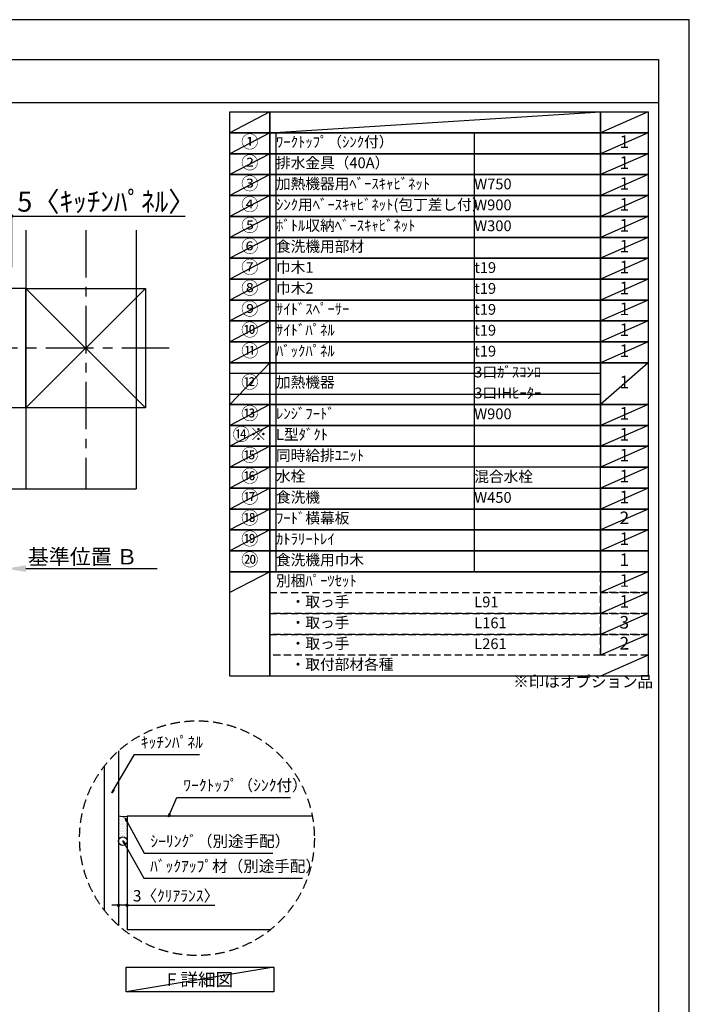
# Model space of a CAD drawing. Extents: x 0 to 26473, y -11045 to -2175.
# Drawn here: x 8946 to 12474, y -7390 to -2200 of the extents above; entities that cross this region are included whole.
import ezdxf

# ---------------------------------------------------------------- set-up
doc = ezdxf.new("R2010")
doc.units = 0
doc.header["$LTSCALE"] = 50
doc.header["$MEASUREMENT"] = 0
doc.linetypes.add('CENTER', pattern=[2, 1.25, -0.25, 0.25, -0.25])
doc.linetypes.add('DASHED', pattern=[0.75, 0.5, -0.25])
doc.layers.get('0').update_dxf_attribs({"linetype": 'CONTINUOUS'})
doc.layers.get('DEFPOINTS').update_dxf_attribs({"color": 146, "linetype": 'CONTINUOUS'})
for name, color, linetype in [('110-壁芯', 1, 'CENTER'), ('111-壁仕上', 3, 'CONTINUOUS'), ('112-壁内部', 8, 'CONTINUOUS'), ('120-キャビネット（外）', 7, 'CONTINUOUS'), ('150-機器', 8, 'CONTINUOUS'), ('160-文字', 254, 'CONTINUOUS'), ('166-寸法B', 11, 'CONTINUOUS'), ('180-補助', 161, 'CONTINUOUS'), ('190-図面外枠', 5, 'CONTINUOUS')]:
    doc.layers.add(name, color=color, linetype=linetype)
doc.styles.add('KH001', font='txt')
doc.dimstyles.new('KH1xx030', dxfattribs={"dimscale": 30, "dimtxt": 2, "dimasz": 0.6, "dimexe": 0.3, "dimexo": 1.2, "dimgap": 0.5, "dimtad": 3, "dimdec": 1, "dimdsep": 46, "dimlunit": 6, "dimtxsty": 'KH001', "dimblk": 'DOT', "dimcen": 1, "dimdle": 1, "dimclrd": 256, "dimclre": 256, "dimclrt": 256, "dimadec": 0, "dimazin": 0, "dimtfac": 1, "dimtdec": 1, "dimtix": 1, "dimtmove": 2, "dimatfit": 3, "dimldrblk": 'CLOSEDBLANK', "dimfxl": 1, "dimtolj": 1, "dimtzin": 0, "dimlwd": -1, "dimlwe": -1, "dimarcsym": 0})

# ---------------------------------------------------------------- blocks, each defined once
blk = doc.blocks.new('A$C5D946DDC')
at = {"layer": '190-図面外枠'}
for p, q in [((271, 14349.3), (20519, 14349.3)), ((20519, 14349.3), (20519, 350.7))]:
    blk.add_line(p, q, dxfattribs=at)
at = {"layer": 'DEFPOINTS'}
blk.add_lwpolyline([(0, 0), (20790, 0), (20790, 14700), (0, 14700)], close=True, dxfattribs=at)
blk = doc.blocks.new('*D81')
at = {"layer": '166-寸法B', "transparency": 16777216}
for p, q in [((8873.9, -5123.7), (8873.9, -5096.7)), ((8978.9, -5093.7), (9670.5, -5093.7))]:
    blk.add_line(p, q, dxfattribs=at)
blk.add_solid([(8978.9, -5076.2), (8978.9, -5111.2), (8873.9, -5093.7)], dxfattribs=at)
at = {"layer": 'DEFPOINTS', "color": 0, "transparency": 16777216}
for p in [(8873.9, -5093.7), (9661.5, -5093.7), (9661.5, -5181.3)]:
    blk.add_point(p, dxfattribs=at)
at = {"layer": '166-寸法B', "transparency": 16777216, "insert": (9277.5, -5031.2), "char_height": 81, "attachment_point": 5, "style": 'KH001'}
blk.add_mtext('\\A1;基準位置 Ｂ', dxfattribs=at)
blk = doc.blocks.new('_ClosedBlank')
at = {"color": 0, "linetype": 'ByBlock', "lineweight": -2}
for p, q in [((-1, 0.167), (0, 0)), ((-1, 0.167), (-1, -0.167)), ((0, 0), (-1, -0.167))]:
    blk.add_line(p, q, dxfattribs=at)
blk = doc.blocks.new('_None')
blk = doc.blocks.new('_Dot')
at = {"color": 0, "linetype": 'ByBlock', "lineweight": -2}
blk.add_line((-0.5, 0), (-1, 0), dxfattribs=at)
at = {"color": 0, "linetype": 'ByBlock', "const_width": 0.5}
blk.add_lwpolyline([(-0.25, 0, 1), (0.25, 0, 1)], format="xyb", close=True, dxfattribs=at)
blk = doc.blocks.new('*D84')
at = {"layer": '166-寸法B', "transparency": 16777216}
for p, q in [((8855.9, -3235.5), (8837.9, -3235.5)), ((8873.9, -3505.2), (8873.9, -3226.5)), ((8903.9, -3235.5), (8873.9, -3235.5)), ((8903.9, -3505.2), (8903.9, -3226.5)), ((8903.9, -3235.5), (9817.4, -3235.5)), ((8921.9, -3235.5), (8939.9, -3235.5))]:
    blk.add_line(p, q, dxfattribs=at)
at = {"layer": 'DEFPOINTS', "color": 0, "transparency": 16777216}
for p in [(8873.9, -3235.5), (8873.9, -3541.2), (8903.9, -3541.2)]:
    blk.add_point(p, dxfattribs=at)
at = {"layer": '166-寸法B', "transparency": 16777216, "xscale": 18, "yscale": 18, "zscale": 18}
blk.add_blockref('_Dot', (8873.9, -3235.5), dxfattribs=at)
at = {"layer": '166-寸法B', "transparency": 16777216, "xscale": 18, "yscale": 18, "zscale": 18, "rotation": 180}
blk.add_blockref('_Dot', (8903.9, -3235.5), dxfattribs=at)
at = {"layer": '166-寸法B', "transparency": 16777216, "insert": (9402.5, -3159.3), "char_height": 105, "attachment_point": 5, "style": 'KH001'}
blk.add_mtext('\\A1;5〈ｷｯﾁﾝﾊﾟﾈﾙ〉', dxfattribs=at)
blk = doc.blocks.new('*D125')
at = {"layer": '166-寸法B', "transparency": 16777216}
for p, q in [((9466.5, -6678.8), (9466.5, -6877.4)), ((9511.5, -6688.8), (9511.5, -6877.4)), ((9448.5, -6868.4), (9430.5, -6868.4)), ((9511.5, -6868.4), (9466.5, -6868.4)), ((9511.5, -6868.4), (9973.9, -6868.4)), ((9529.5, -6868.4), (9547.5, -6868.4))]:
    blk.add_line(p, q, dxfattribs=at)
at = {"layer": 'DEFPOINTS', "color": 0, "transparency": 16777216}
for p in [(9466.5, -6642.8), (9511.5, -6652.8), (9466.5, -6868.4)]:
    blk.add_point(p, dxfattribs=at)
at = {"layer": '166-寸法B', "transparency": 16777216, "xscale": 18, "yscale": 18, "zscale": 18}
blk.add_blockref('_Dot', (9466.5, -6868.4), dxfattribs=at)
at = {"layer": '166-寸法B', "transparency": 16777216, "xscale": 18, "yscale": 18, "zscale": 18, "rotation": 180}
blk.add_blockref('_Dot', (9511.5, -6868.4), dxfattribs=at)
at = {"layer": '166-寸法B', "transparency": 16777216, "insert": (9769.4, -6818.4), "char_height": 60, "attachment_point": 5, "style": 'KH001'}
blk.add_mtext('\\A1;3〈ｸﾘｱﾗﾝｽ〉', dxfattribs=at)

msp = doc.modelspace()

# ---------------------------------------------------------------- hatches: boundary and pattern name
at = {"layer": '180-補助'}
h = msp.add_hatch(dxfattribs=at)
h.set_pattern_fill('DOTS', color=256, scale=150, style=0)
h.set_pattern_definition([(180, (270100.88, -5394.027), (-4.6875, 9.375), [0, -9.375])])
h.paths.add_polyline_path([(9511.46, -6398.22, -0.1281305), (9466.46, -6396.1), (9466.46, -6530.46, -1), (9511.46, -6530.46)])

# ---------------------------------------------------------------- linework, layer by layer
at = {"layer": '110-壁芯', "color": 13, "linetype": 'CENTER', "ltscale": 4}
for p, q in [((9293.89, -3309.06), (9293.89, -4672.51)), ((9734.23, -3931.16), (7865.06, -3931.16))]:
    msp.add_line(p, q, dxfattribs=at)
at = {"layer": '111-壁仕上', "color": 71, "ltscale": 2}
msp.add_circle((9488.96, -6530.46), 22.5, dxfattribs=at)
at = {"layer": '112-壁内部', "color": 161}
for p, q in [((8978.89, -3309.06), (8978.89, -4672.51)), ((8978.89, -3616.16), (7805.27, -3616.16)), ((9608.89, -3616.16), (8978.89, -4246.16)), ((8978.89, -3616.16), (9608.89, -4246.16)), ((8978.89, -4246.16), (8034.57, -4246.16))]:
    msp.add_line(p, q, dxfattribs=at)
msp.add_lwpolyline([(9608.89, -4246.16), (8978.89, -4246.16), (8978.89, -3616.16), (9608.89, -3616.16)], close=True, dxfattribs=at)
at = {"layer": '120-キャビネット（外）'}
for p, q in [((9466.46, -6054.59), (9466.46, -6974.61)), ((9511.46, -6398.22), (9511.46, -6998.22)), ((10487.42, -6398.22), (9511.46, -6398.22)), ((10265.54, -6998.22), (9511.46, -6998.22))]:
    msp.add_line(p, q, dxfattribs=at)
at = {"layer": '150-機器'}
msp.add_arc((9493.02, -6310.8), 89.34, 252.70623, 281.91244, dxfattribs=at)
at = {"layer": '160-文字', "color": 6}
msp.add_line((12006.76, -5109.96), (12006.76, -5550.6), dxfattribs=at)
for points in [[(10052.71, -2686.44), (10263.89, -2686.44), (10263.89, -2796.6), (10052.71, -2796.6)], [(10263.89, -2686.44), (12006.76, -2686.44), (12006.76, -2796.6), (10263.89, -2796.6)], [(12006.76, -2686.44), (12256.76, -2686.44), (12256.76, -2796.6), (12006.76, -2796.6)], [(10052.71, -2796.6), (10263.89, -2796.6), (10263.89, -2906.76), (10052.71, -2906.76)], [(10263.89, -2796.6), (12006.76, -2796.6), (12006.76, -2906.76), (10263.89, -2906.76)], [(12006.76, -2796.6), (12256.76, -2796.6), (12256.76, -2906.76), (12006.76, -2906.76)], [(10052.71, -2906.76), (10263.89, -2906.76), (10263.89, -3016.92), (10052.71, -3016.92)], [(10263.89, -2906.76), (12006.76, -2906.76), (12006.76, -3016.92), (10263.89, -3016.92)], [(12006.76, -2906.76), (12256.76, -2906.76), (12256.76, -3016.92), (12006.76, -3016.92)], [(10052.71, -3016.92), (10263.89, -3016.92), (10263.89, -3127.08), (10052.71, -3127.08)], [(10263.89, -3016.92), (12006.76, -3016.92), (12006.76, -3127.08), (10263.89, -3127.08)], [(12006.76, -3016.92), (12256.76, -3016.92), (12256.76, -3127.08), (12006.76, -3127.08)], [(10052.71, -3127.08), (10263.89, -3127.08), (10263.89, -3237.24), (10052.71, -3237.24)], [(10263.89, -3127.08), (12006.76, -3127.08), (12006.76, -3237.24), (10263.89, -3237.24)], [(12006.76, -3127.08), (12256.76, -3127.08), (12256.76, -3237.24), (12006.76, -3237.24)], [(10052.71, -3237.24), (10263.89, -3237.24), (10263.89, -3347.4), (10052.71, -3347.4)], [(10263.89, -3237.24), (12006.76, -3237.24), (12006.76, -3347.4), (10263.89, -3347.4)], [(12006.76, -3237.24), (12256.76, -3237.24), (12256.76, -3347.4), (12006.76, -3347.4)], [(10052.71, -3347.4), (10263.89, -3347.4), (10263.89, -3457.56), (10052.71, -3457.56)], [(10263.89, -3347.4), (12006.76, -3347.4), (12006.76, -3457.56), (10263.89, -3457.56)], [(12006.76, -3347.4), (12256.76, -3347.4), (12256.76, -3457.56), (12006.76, -3457.56)], [(10052.71, -3457.56), (10263.89, -3457.56), (10263.89, -3567.72), (10052.71, -3567.72)], [(10263.89, -3457.56), (12006.76, -3457.56), (12006.76, -3567.72), (10263.89, -3567.72)], [(12006.76, -3457.56), (12256.76, -3457.56), (12256.76, -3567.72), (12006.76, -3567.72)], [(10052.71, -3567.72), (10263.89, -3567.72), (10263.89, -3677.88), (10052.71, -3677.88)], [(10263.89, -3567.72), (12006.76, -3567.72), (12006.76, -3677.88), (10263.89, -3677.88)], [(12006.76, -3567.72), (12256.76, -3567.72), (12256.76, -3677.88), (12006.76, -3677.88)], [(10052.71, -3677.88), (10263.89, -3677.88), (10263.89, -3788.04), (10052.71, -3788.04)], [(10263.89, -3677.88), (12006.76, -3677.88), (12006.76, -3788.04), (10263.89, -3788.04)], [(12006.76, -3677.88), (12256.76, -3677.88), (12256.76, -3788.04), (12006.76, -3788.04)], [(10052.71, -3788.04), (10263.89, -3788.04), (10263.89, -3898.2), (10052.71, -3898.2)], [(10263.89, -3788.04), (12006.76, -3788.04), (12006.76, -3898.2), (10263.89, -3898.2)], [(12006.76, -3788.04), (12256.76, -3788.04), (12256.76, -3898.2), (12006.76, -3898.2)], [(10052.71, -3898.2), (10263.89, -3898.2), (10263.89, -4008.36), (10052.71, -4008.36)], [(10263.89, -3898.2), (12006.76, -3898.2), (12006.76, -4008.36), (10263.89, -4008.36)], [(12006.76, -3898.2), (12256.76, -3898.2), (12256.76, -4008.36), (12006.76, -4008.36)], [(10052.71, -4008.36), (10263.89, -4008.36), (10263.89, -4228.68), (10052.71, -4228.68)], [(10263.89, -4008.36), (12006.76, -4008.36), (12006.76, -4228.68), (10263.89, -4228.68)], [(12006.76, -4008.36), (12256.76, -4008.36), (12256.76, -4228.68), (12006.76, -4228.68)], [(10052.71, -4228.68), (10263.89, -4228.68), (10263.89, -4338.84), (10052.71, -4338.84)], [(10263.89, -4228.68), (12006.76, -4228.68), (12006.76, -4338.84), (10263.89, -4338.84)], [(12006.76, -4228.68), (12256.76, -4228.68), (12256.76, -4338.84), (12006.76, -4338.84)], [(10052.71, -4338.84), (10263.89, -4338.84), (10263.89, -4449), (10052.71, -4449)], [(10263.89, -4338.84), (12006.76, -4338.84), (12006.76, -4449), (10263.89, -4449)], [(12006.76, -4338.84), (12256.76, -4338.84), (12256.76, -4449), (12006.76, -4449)], [(10052.71, -4449), (10263.89, -4449), (10263.89, -4559.16), (10052.71, -4559.16)], [(10263.89, -4449), (12006.76, -4449), (12006.76, -4559.16), (10263.89, -4559.16)], [(12006.76, -4449), (12256.76, -4449), (12256.76, -4559.16), (12006.76, -4559.16)], [(10052.71, -4559.16), (10263.89, -4559.16), (10263.89, -4669.32), (10052.71, -4669.32)], [(12006.76, -4559.16), (12256.76, -4559.16), (12256.76, -4669.32), (12006.76, -4669.32)], [(10052.71, -4669.32), (10263.89, -4669.32), (10263.89, -4779.48), (10052.71, -4779.48)], [(10263.89, -4669.32), (12006.76, -4669.32), (12006.76, -4779.48), (10263.89, -4779.48)], [(12006.76, -4669.32), (12256.76, -4669.32), (12256.76, -4779.48), (12006.76, -4779.48)], [(10052.71, -4779.48), (10263.89, -4779.48), (10263.89, -4889.64), (10052.71, -4889.64)], [(10263.89, -4779.48), (12006.76, -4779.48), (12006.76, -4889.64), (10263.89, -4889.64)], [(12006.76, -4779.48), (12256.76, -4779.48), (12256.76, -4889.64), (12006.76, -4889.64)], [(10052.71, -4889.64), (10263.89, -4889.64), (10263.89, -4999.8), (10052.71, -4999.8)], [(10263.89, -4889.64), (12006.76, -4889.64), (12006.76, -4999.8), (10263.89, -4999.8)], [(10263.89, -4889.64), (12006.76, -4889.64), (12006.76, -4999.8), (10263.89, -4999.8)], [(12006.76, -4889.64), (12256.76, -4889.64), (12256.76, -4999.8), (12006.76, -4999.8)], [(10052.71, -4999.8), (10263.89, -4999.8), (10263.89, -5109.96), (10052.71, -5109.96)], [(10263.89, -4999.8), (12006.76, -4999.8), (12006.76, -5109.96), (10263.89, -5109.96)], [(12006.76, -4999.8), (12256.76, -4999.8), (12256.76, -5109.96), (12006.76, -5109.96)], [(10052.71, -5109.96), (10263.89, -5109.96), (10263.89, -5660.76), (10052.71, -5660.76)], [(10263.89, -5109.96), (12256.76, -5109.96), (12256.76, -5660.76), (10263.89, -5660.76)]]:
    msp.add_lwpolyline(points, close=True, dxfattribs=at)
at = {"layer": '160-文字', "linetype": 'DASHED', "ltscale": 1.5}
for points in [[(12006.76, -5109.96), (12256.76, -5109.96), (12256.76, -5220.12), (12006.76, -5220.12)], [(10263.89, -5220.12), (12006.76, -5220.12), (12006.76, -5330.28), (10263.89, -5330.28)], [(12006.76, -5220.12), (12256.76, -5220.12), (12256.76, -5330.28), (12006.76, -5330.28)], [(10263.89, -5330.28), (12006.76, -5330.28), (12006.76, -5440.44), (10263.89, -5440.44)], [(12006.76, -5330.28), (12256.76, -5330.28), (12256.76, -5440.44), (12006.76, -5440.44)], [(10263.89, -5440.44), (12006.76, -5440.44), (12006.76, -5550.6), (10263.89, -5550.6)], [(12006.76, -5440.44), (12256.76, -5440.44), (12256.76, -5550.6), (12006.76, -5550.6)]]:
    msp.add_lwpolyline(points, close=True, dxfattribs=at)
at = {"layer": '160-文字'}
msp.add_lwpolyline([(9506.51, -7195.03), (10284.88, -7195.03), (10284.88, -7325.46), (9506.51, -7325.46)], close=True, dxfattribs=at)
at = {"layer": '160-文字', "linetype": 'DASHED', "ltscale": 2}
msp.add_circle((9879.94, -6514.6), 618.53, dxfattribs=at)
at = {"layer": '180-補助'}
msp.add_line((9391.46, -6135.18), (9391.46, -6894.02), dxfattribs=at)
at = {"layer": '190-図面外枠'}
msp.add_lwpolyline([(162.58, -2636.44), (12311.4, -2636.44)], dxfattribs=at)
at = {"layer": 'DEFPOINTS'}
for p, q in [((10263.89, -2686.44), (10052.71, -2796.6)), ((10263.89, -2796.6), (12006.76, -2686.44)), ((12256.76, -2686.44), (12006.76, -2796.6)), ((10052.71, -2796.6), (12006.76, -2796.6)), ((10263.89, -2796.6), (10052.71, -2906.76)), ((10296.29, -2796.6), (10296.29, -5109.96)), ((11341.01, -2796.6), (11341.01, -5109.96)), ((12256.76, -2796.6), (12006.76, -2906.76)), ((10263.89, -2906.76), (10052.71, -3016.92)), ((12256.76, -2906.76), (12006.76, -3016.92)), ((10263.89, -3016.92), (10052.71, -3127.08)), ((12256.76, -3016.92), (12006.76, -3127.08)), ((10263.89, -3127.08), (10052.71, -3237.24)), ((12256.76, -3127.08), (12006.76, -3237.24)), ((10263.89, -3237.24), (10052.71, -3347.4)), ((12256.76, -3237.24), (12006.76, -3347.4)), ((9559.31, -3309.06), (9559.31, -4672.51)), ((10263.89, -3347.4), (10052.71, -3457.56)), ((12256.76, -3347.4), (12006.76, -3457.56)), ((10263.89, -3457.56), (10052.71, -3567.72)), ((12256.76, -3457.56), (12006.76, -3567.72)), ((10263.89, -3567.72), (10052.71, -3677.88)), ((12256.76, -3567.72), (12006.76, -3677.88)), ((10263.89, -3677.88), (10052.71, -3788.04)), ((12256.76, -3677.88), (12006.76, -3788.04)), ((10263.89, -3788.04), (10052.71, -3898.2)), ((12256.76, -3788.04), (12006.76, -3898.2)), ((10263.89, -3898.2), (10052.71, -4008.36)), ((12256.76, -3898.2), (12006.76, -4008.36)), ((10263.89, -4008.36), (10052.71, -4228.68)), ((12256.76, -4008.36), (12006.76, -4228.68)), ((10052.71, -4063.44), (12006.76, -4063.44)), ((10052.71, -4173.6), (12006.76, -4173.6)), ((10263.89, -4228.68), (10052.71, -4338.84)), ((12256.76, -4228.68), (12006.76, -4338.84)), ((10263.89, -4338.84), (10052.71, -4449)), ((12256.76, -4338.84), (12006.76, -4449)), ((10263.89, -4449), (10052.71, -4559.16)), ((12256.76, -4449), (12006.76, -4559.16)), ((10263.89, -4559.16), (10052.71, -4669.32)), ((12256.76, -4559.16), (12006.76, -4669.32)), ((10263.89, -4669.32), (10052.71, -4779.48)), ((12256.76, -4669.32), (12006.76, -4779.48)), ((8855.89, -4672.51), (9559.31, -4672.51)), ((8855.89, -4672.51), (9559.31, -4672.51)), ((10263.89, -4779.48), (10052.71, -4889.64)), ((12256.76, -4779.48), (12006.76, -4889.64)), ((10263.89, -4889.64), (10052.71, -4999.8)), ((12256.76, -4889.64), (12006.76, -4999.8)), ((10263.89, -5109.96), (10052.71, -5220.12)), ((12256.76, -5109.96), (12006.76, -5220.12)), ((12256.76, -5220.12), (12006.76, -5330.28)), ((12256.76, -5330.28), (12006.76, -5440.44)), ((12256.76, -5440.44), (12006.76, -5550.6)), ((12256.76, -5550.6), (12006.76, -5660.76)), ((10284.88, -7195.03), (9506.51, -7325.46))]:
    msp.add_line(p, q, dxfattribs=at)

# ---------------------------------------------------------------- block references
at = {"layer": '190-図面外枠', "xscale": 0.6000000000058208, "yscale": 0.6000000000058208, "zscale": 0.6000000000058208}
msp.add_blockref('A$C5D946DDC', (0, -11020), dxfattribs=at)

# ---------------------------------------------------------------- texts
at = {"layer": '160-文字', "style": 'KH001'}
for s, insert, char_height, attachment_point in [('①', (10158.3, -2851.68), 66.42, 5), ('ﾜｰｸﾄｯﾌﾟ（ｼﾝｸ付）', (10296.29, -2851.68), 56.7, 4), ('1', (12131.76, -2851.68), 66.42, 5), ('②', (10158.3, -2961.84), 66.42, 5), ('排水金具（40A）', (10296.29, -2961.84), 56.7, 4), ('1', (12131.76, -2961.84), 66.42, 5), ('③', (10158.3, -3072), 66.42, 5), ('加熱機器用ﾍﾞｰｽｷｬﾋﾞﾈｯﾄ', (10296.29, -3072), 56.7, 4), ('W750', (11341.01, -3073.44), 56.7, 4), ('1', (12131.76, -3072), 66.42, 5), ('④', (10158.3, -3182.16), 66.42, 5), ('ｼﾝｸ用ﾍﾞｰｽｷｬﾋﾞﾈｯﾄ(包丁差し付）', (10296.29, -3182.16), 56.7, 4), ('W900', (11341.01, -3183.6), 56.7, 4), ('1', (12131.76, -3182.16), 66.42, 5), ('⑤', (10158.3, -3292.32), 66.42, 5), ('ﾎﾞﾄﾙ収納ﾍﾞｰｽｷｬﾋﾞﾈｯﾄ', (10296.29, -3292.32), 56.7, 4), ('W300', (11341.01, -3293.76), 56.7, 4), ('1', (12131.76, -3292.32), 66.42, 5), ('⑥', (10158.3, -3402.48), 66.42, 5), ('食洗機用部材', (10296.29, -3402.48), 56.7, 4), ('1', (12131.76, -3402.48), 66.42, 5), ('⑦', (10158.3, -3512.64), 66.42, 5), ('巾木1', (10296.29, -3512.64), 56.7, 4), ('t19', (11341.01, -3514.08), 56.7, 4), ('1', (12131.76, -3512.64), 66.42, 5), ('⑧', (10158.3, -3622.8), 66.42, 5), ('巾木2', (10296.29, -3622.8), 56.7, 4), ('1', (12131.76, -3622.8), 66.42, 5), ('t19', (11341.01, -3624.24), 56.7, 4), ('⑨', (10158.3, -3732.96), 66.42, 5), ('ｻｲﾄﾞｽﾍﾟｰｻｰ', (10296.29, -3732.96), 56.7, 4), ('t19', (11341.01, -3734.4), 56.7, 4), ('1', (12131.76, -3732.96), 66.42, 5), ('⑩', (10158.3, -3843.12), 66.42, 5), ('ｻｲﾄﾞﾊﾟﾈﾙ', (10296.29, -3843.12), 56.7, 4), ('t19', (11341.01, -3844.56), 56.7, 4), ('1', (12131.76, -3843.12), 66.42, 5), ('⑪', (10158.3, -3953.28), 66.42, 5), ('ﾊﾞｯｸﾊﾟﾈﾙ', (10296.29, -3953.28), 56.7, 4), ('t19', (11341.01, -3954.72), 56.7, 4), ('1', (12131.76, -3953.28), 66.42, 5), ('3口ｶﾞｽｺﾝﾛ', (11341.01, -4064.88), 56.7, 4), ('⑫', (10158.3, -4118.52), 66.42, 5), ('加熱機器', (10296.29, -4118.52), 56.7, 4), ('1', (12131.76, -4118.52), 66.42, 5), ('3口IHﾋｰﾀｰ', (11341.01, -4175.04), 56.7, 4), ('⑬', (10158.3, -4283.76), 66.42, 5), ('ﾚﾝｼﾞﾌｰﾄﾞ', (10296.29, -4283.76), 56.7, 4), ('W900', (11341.01, -4285.2), 56.7, 4), ('1', (12131.76, -4283.76), 66.42, 5), ('{⑭※}', (10158.3, -4393.92), 66.42, 5), ('{L型ﾀﾞｸﾄ}', (10296.29, -4393.92), 56.7, 4), ('1', (12131.76, -4393.92), 66.42, 5), ('⑮', (10158.3, -4504.08), 66.42, 5), ('{同時給排ﾕﾆｯﾄ}', (10296.29, -4504.08), 56.7, 4), ('1', (12131.76, -4504.08), 66.42, 5), ('{1}', (12131.76, -4504.08), 66.42, 5), ('⑯', (10158.3, -4614.24), 66.42, 5), ('水栓', (10296.29, -4614.24), 56.7, 4), ('混合水栓', (11341.01, -4615.68), 56.7, 4), ('1', (12131.76, -4614.24), 66.42, 5), ('⑰', (10158.3, -4724.4), 66.42, 5), ('食洗機', (10296.29, -4724.4), 56.7, 4), ('W450', (11341.01, -4725.84), 56.7, 4), ('1', (12131.76, -4724.4), 66.42, 5), ('⑱', (10158.3, -4834.56), 66.42, 5), ('{ﾌｰﾄﾞ横幕板}', (10296.29, -4834.56), 56.7, 4), ('2', (12131.76, -4834.56), 66.42, 5), ('⑲', (10158.3, -4944.72), 66.42, 5), ('ｶﾄﾗﾘｰﾄﾚｲ', (10296.29, -4944.72), 56.7, 4), ('1', (12131.76, -4944.72), 66.42, 5), ('⑳', (10158.3, -5054.88), 66.42, 5), ('{食洗機用巾木}', (10296.29, -5054.88), 56.7, 4), ('1', (12131.76, -5054.88), 66.42, 5), ('別梱ﾊﾟｰﾂｾｯﾄ', (10296.29, -5165.04), 56.7, 4), ('1', (12131.76, -5165.04), 66.42, 5), ('\u3000・取っ手', (10296.29, -5275.2), 56.7, 4), ('L91', (11341.01, -5276.64), 56.7, 4), ('1', (12131.76, -5275.2), 66.42, 5), ('\u3000・取っ手', (10296.29, -5385.36), 56.7, 4), ('3', (12131.76, -5385.36), 66.42, 5), ('L161', (11341.01, -5386.8), 56.7, 4), ('\u3000・取っ手', (10296.29, -5495.52), 56.7, 4), ('L261', (11341.01, -5496.96), 56.7, 4), ('2', (12131.76, -5495.52), 66.42, 5), ('\u3000・取付部材各種', (10296.29, -5605.68), 56.7, 4), ('※印はオプション品', (11546.36, -5737.82), 60, 7), ('ｷｯﾁﾝﾊﾟﾈﾙ', (9584.02, -6057.92), 60, 7), ('ﾜｰｸﾄｯﾌﾟ（ｼﾝｸ付）', (9807.65, -6284.47), 60, 7), ('ｼｰﾘﾝｸﾞ（別途手配）', (9634.48, -6579.29), 60, 7), ('ﾊﾞｯｸｱｯﾌﾟ材（別途手配）', (9632.67, -6710.91), 60, 7), ('{\\fArial|b0|i0|c0|p32;F} 詳細図', (9895.69, -7260.25), 68, 5)]:
    msp.add_mtext(s, dxfattribs=dict(at, insert=insert, char_height=char_height, attachment_point=attachment_point))

# ---------------------------------------------------------------- dimensions: what is measured, and where the dimension line sits
at = {"layer": '166-寸法B'}
dim = msp.add_linear_dim(base=(8873.89, -3235.53), p1=(8903.89, -3541.16), p2=(8873.89, -3541.16), dimstyle='KH1xx030', override={"dimtxt": 3.5, "dimlfac": 0.166667, "dimpost": '<>〈ｷｯﾁﾝﾊﾟﾈﾙ〉', "dimtmove": 1}, dxfattribs=at)
dim.commit()
dim.dimension.update_dxf_attribs({"geometry": '*D84', "text_midpoint": (9402.51, -3266.5), "dimtype": 128})
dim = msp.add_linear_dim(base=(9661.52, -5093.72), p1=(8873.89, -5093.72), p2=(9661.52, -5181.33), angle=180, text='基準位置 Ｂ', dimstyle='KH1xx030', override={"dimtxt": 2.7, "dimasz": 3.5, "dimexe": 0.1, "dimexo": 1, "dimblk2": 'None', "dimsah": 1, "dimdle": 0.3, "dimse2": 1}, dxfattribs=at)
dim.commit()
dim.dimension.update_dxf_attribs({"geometry": '*D81', "text_midpoint": (9277.52, -5031.23), "dimtype": 128})
dim = msp.add_linear_dim(base=(9466.46, -6868.41), p1=(9511.46, -6652.77), p2=(9466.46, -6642.78), angle=180, dimstyle='KH1xx030', override={"dimlfac": 0.066667, "dimpost": '<>〈ｸﾘｱﾗﾝｽ〉', "dimtmove": 1}, dxfattribs=at)
dim.commit()
dim.dimension.update_dxf_attribs({"geometry": '*D125', "text_midpoint": (9769.42, -6879.83), "dimtype": 128})

# ---------------------------------------------------------------- leaders
at = {"layer": '160-文字', "annotation_type": 0, "has_hookline": 1, "hookline_direction": 0}
for points, text_width in [([(9431.02, -6276.2), (9551.02, -6072.92), (9569.02, -6072.92)], 309.75), ([(9729.09, -6402.84), (9774.65, -6299.47), (9792.65, -6299.47)], 565.89), ([(9501.06, -6409.04), (9601.48, -6594.29), (9619.48, -6594.29)], 645.99), ([(9489.33, -6527.89), (9599.67, -6725.91), (9617.67, -6725.91)], 803.76)]:
    msp.add_leader(points, dimstyle='KH1xx030', override={"dimgap": 0.5, "dimtad": 1}, dxfattribs=dict(at, text_width=text_width))

doc.saveas('drawing.dxf')
